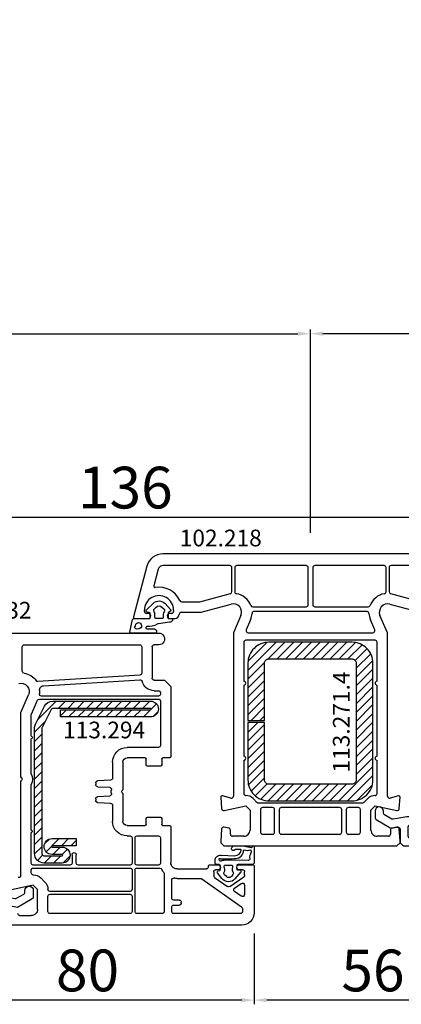
# Model space of a CAD drawing. Units: millimetres. Extents: x 66111 to 98003, y -48470 to -25766.
# Drawn here: x 76568 to 76660, y -34175 to -33939 of the extents above; entities that cross this region are included whole.
import ezdxf

# ---------------------------------------------------------------- set-up
doc = ezdxf.new("R2010")
doc.units = ezdxf.units.MM
for name, color, linetype in [('listwa', 5, 'Continuous'), ('ościeżnica', 30, 'Continuous'), ('P', 7, 'Continuous'), ('PL_CONT', 210, 'Continuous'), ('skrzydło', 1, 'Continuous'), ('VEKA_GASKET_AUSSEN', 6, 'Continuous'), ('VEKA_GASKET_INNEN', 6, 'Continuous'), ('VEKA_HATCH_REINFORCEMENT_STEEL', 6, 'Continuous'), ('VEKA_STEEL_AUSSEN', 1, 'Continuous')]:
    doc.layers.add(name, color=color, linetype=linetype)
doc.styles.get("Standard").update_dxf_attribs({"font": 'arial.ttf'})
doc.dimstyles.new('główny', dxfattribs={"dimtxt": 10, "dimasz": 3, "dimexe": 1, "dimexo": 5, "dimgap": 2, "dimtad": 1, "dimdec": 1, "dimrnd": 0.05, "dimdsep": 46, "dimtxsty": 'Standard', "dimcen": 1.5, "dimclrd": 5, "dimclre": 5, "dimclrt": 1, "dimadec": 1, "dimazin": 2, "dimtfac": 1, "dimtdec": 1, "dimtofl": 0, "dimtmove": 0, "dimatfit": 3, "dimfxl": 1, "dimtolj": 1, "dimtzin": 0, "dimarcsym": 0})

# ---------------------------------------------------------------- blocks, each defined once
blk = doc.blocks.new('JOIN_INSERT_32_114579674056334')
at = {"layer": 'VEKA_GASKET_AUSSEN', "lineweight": -3}
blk.add_lwpolyline([(-1.7, 5.85), (-1.7, 5.85), (-1.7, 2.45, 0.414213), (-1.4, 2.15), (-0.55, 2.15, 0.36397), (-0.26, 2.4), (-0.17, 2.9, -0.614619), (0.34, 3.06), (1.95, 1.38, -0.415767), (1.87, -1.45), (0.48, -2.77, -0.484461), (0.02, -2.7), (-0.21, -2.3, 0.267949), (-0.47, -2.15), (-1.4, -2.15, 0.414214), (-1.7, -2.45), (-1.7, -2.65, -0.414214), (-2.2, -3.15), (-3.66, -3.15, -0.339567), (-6.56, -0.93, -0.044468), (-6.71, -0.05, -0.931035), (-5.53, 0.13, -0.005299), (-5.38, -0.46, 0.450849), (-4.06, -1.16, 0.128141), (-3.85, -1.01, 0.176158), (-3.5, -0.05), (-3.5, 2.8, 0.260506), (-4.45, 4.5, -0.045453), (-4.89, 4.83, -0.049352), (-6.64, 6.75, -0.83624), (-6.05, 7.28, 0.098709), (-4.68, 6.66), (-1.94, 6.14, -0.360984)], format="xyb", close=True, dxfattribs=at)
at = {"layer": 'VEKA_GASKET_INNEN', "lineweight": -3}
blk.add_lwpolyline([(-1.7, -0.7), (-1.7, 0.7, -0.414214), (-1.4, 1), (-0.67, 1, 0.186497), (0.01, 1.26, -0.406868), (0.7, 1.24), (1.22, 0.69, -0.415767), (1.19, -0.73), (0.66, -1.23, -0.384913), (-0.01, -1.24, 0.18), (-0.67, -1), (-1.4, -1, -0.414214)], format="xyb", close=True, dxfattribs=at)
blk = doc.blocks.new('JOIN_INSERT_17_1145796741811942')
at = {"layer": 'listwa', "lineweight": -3}
for points in [[(-25.95, 9.61), (-25.38, 6.35, -0.176327), (-25.44, 6.01), (-26.45, 4.25, -0.267949), (-26.89, 4), (-27.35, 4, 1), (-27.35, 2), (-25.73, 2, 0.267949), (-25.3, 2.25), (-23.25, 5.8), (-23.53, 7.41, -0.466308), (-23.04, 8), (-19.75, 8), (-19, 8.75), (-19, 25.52, 0.282243), (-19.55, 26.42), (-24.56, 28.97, 0.559766), (-25, 28.7), (-25, 25.05), (-24.7, 24.88, 0.57735), (-23.8, 25.4), (-23.8, 25.63, -0.559766), (-23.07, 26.08), (-21.17, 25.11, -0.282243), (-20.9, 24.67), (-20.9, 19.85, -0.414214), (-21.4, 19.35), (-23.3, 19.35, -0.414214), (-23.8, 19.85), (-23.8, 20.3, 0.57735), (-24.7, 20.82), (-25, 20.65), (-25, 18.2), (-25.97, 10.19, 0.073856)], [(-24.02, 10.46, 0.44992), (-23.53, 9.9), (-21.4, 9.9, 0.414214), (-20.9, 10.4), (-20.9, 16.95, 0.414214), (-21.4, 17.45), (-22.73, 17.45, 0.379386), (-23.23, 17.01)]]:
    blk.add_lwpolyline(points, format="xyb", close=True, dxfattribs=at)
blk.add_blockref('JOIN_INSERT_32_114579674056334', (-23.3, 22.85))
blk = doc.blocks.new('JOIN_INSERT_16_114579674194827')
at = {"layer": 'VEKA_HATCH_REINFORCEMENT_STEEL', "linetype": 'Continuous'}
h = blk.add_hatch(dxfattribs=at)
h.set_pattern_fill('ANSI31', color=256, scale=12, style=0)
h.set_pattern_definition([(45, (0, 0), (-1.06066, 1.06066), [])])
edge = h.paths.add_edge_path()
edge.add_line((24.99, 0.01), (4.99, 0.01))
edge.add_arc((4.99, -4.99), 5, 90, 180)
edge.add_line((-0.01, -4.99), (-0.01, -18.74))
edge.add_line((-0.01, -18.74), (3.99, -18.74))
edge.add_line((3.99, -18.74), (3.99, -4.99))
edge.add_arc((4.99, -4.99), 1, 90, 180, ccw=False)
edge.add_line((4.99, -3.99), (24.97, -3.99))
edge.add_arc((24.97, -4.99), 1, 0, 90, ccw=False)
edge.add_line((25.97, -4.99), (25.97, -32.99))
edge.add_arc((24.97, -32.99), 1, 270, 360, ccw=False)
edge.add_line((24.97, -33.99), (4.99, -33.99))
edge.add_arc((4.99, -32.99), 1, 180, 270, ccw=False)
edge.add_line((3.99, -32.99), (3.99, -19.24))
edge.add_line((3.99, -19.24), (-0.01, -19.24))
edge.add_line((-0.01, -19.24), (-0.01, -32.99))
edge.add_arc((4.99, -32.99), 5, 180, 270)
edge.add_line((4.99, -37.99), (24.99, -37.99))
edge.add_arc((24.99, -32.99), 5, 270, 360)
edge.add_line((29.99, -32.99), (29.99, -4.99))
edge.add_arc((24.99, -4.99), 5, 0, 90)
at = {"layer": 'VEKA_STEEL_AUSSEN', "linetype": 'Continuous', "lineweight": -3}
blk.add_lwpolyline([(24.99, 0.01), (4.99, 0.01, 0.414214), (-0.01, -4.99), (-0.01, -18.74), (3.99, -18.74), (3.99, -4.99, -0.414214), (4.99, -3.99), (24.97, -3.99, -0.414214), (25.97, -4.99), (25.97, -32.99, -0.414214), (24.97, -33.99), (4.99, -33.99, -0.414214), (3.99, -32.99), (3.99, -19.24), (-0.01, -19.24), (-0.01, -32.99, 0.414214), (4.99, -37.99), (24.99, -37.99, 0.414214), (29.99, -32.99), (29.99, -4.99, 0.414214)], format="xyb", close=True, dxfattribs=at)
blk = doc.blocks.new('JOIN_INSERT_33_1145796740518467')
at = {"layer": 'VEKA_GASKET_AUSSEN', "linetype": 'Continuous', "lineweight": -3}
blk.add_lwpolyline([(3.89, 2.81, -0.443374), (4.19, 3.14), (4.2, 3.14, -0.414214), (4.5, 2.84), (4.5, 1.08, 0.538154), (5.5, 0.7), (5.5, 7.01, 0.123079), (5.26, 7.02), (2.23, 6.32, 0.349216), (2, 6.03), (2, 2.32, -0.414214), (1.8, 2.12), (0.85, 2.12, -0.36397), (0.56, 2.36), (0.47, 2.87, 0.614619), (-0.04, 3.02), (-1.65, 1.35, 0.415767), (-1.57, -1.49), (-0.18, -2.8, 0.484461), (0.28, -2.73), (0.51, -2.33, -0.267949), (0.77, -2.18), (1.8, -2.18, -0.414214), (2, -2.38), (2, -2.98, 0.598624), (2.47, -3.23, 0.214293), (2.9, -2.54), (3.27, 0.1, -0.093804), (3.39, 0.46, 0.154259)], format="xyb", close=True, dxfattribs=at)
at = {"layer": 'VEKA_GASKET_INNEN', "linetype": 'Continuous', "lineweight": -3}
for points in [[(4.47, 4.83), (4.53, 5.33, 0.520567), (4.05, 5.76), (3.64, 5.67, 2.050304)], [(2, 0.67, 0.414214), (1.7, 0.97), (0.97, 0.97, -0.162813), (0.37, 1.17, 0.38357), (-0.3, 1.11), (-0.73, 0.65, 0.394397), (-0.73, -0.72), (-0.3, -1.18, 0.38357), (0.37, -1.24, -0.162813), (0.97, -1.03), (1.7, -1.03, 0.414214), (2, -0.73)]]:
    blk.add_lwpolyline(points, format="xyb", close=True, dxfattribs=at)
blk = doc.blocks.new('JOIN_INSERT_25_1145796741524464')
at = {"layer": 'VEKA_HATCH_REINFORCEMENT_STEEL'}
h = blk.add_hatch(dxfattribs=at)
h.set_pattern_fill('ANSI31', color=256, scale=0.5, style=0)
h.paths.add_polyline_path([(36.55, 0), (6.53, 0, 0.116434), (5.52, -0.24), (1.24, -2.38, 0.284079), (0, -4.39), (0, -27.8, 1), (3.8, -27.8), (3.8, -6.2), (2.05, -6.2), (2.05, -27.8, -1), (1.75, -27.8), (1.75, -4.39, -0.284079), (2.03, -3.94), (6.31, -1.8, -0.116434), (6.53, -1.75), (36.55, -1.75, -0.414214), (37.05, -2.25), (37.05, -6.6, -1), (36.75, -6.6), (36.75, -4.19, 1), (32.95, -4.19), (32.95, -10), (34.7, -10), (34.7, -4.19, -1), (35, -4.19), (35, -6.6, 1), (38.8, -6.6), (38.8, -2.25, 0.414214)])
at = {"layer": 'VEKA_STEEL_AUSSEN', "lineweight": -3}
blk.add_lwpolyline([(0, -27.8, 1), (3.8, -27.8), (3.8, -6.2), (2.05, -6.2), (2.05, -27.8, -1), (1.75, -27.8), (1.75, -4.39, -0.284079), (2.03, -3.94), (6.31, -1.8, -0.116434), (6.53, -1.75), (36.55, -1.75, -0.414214), (37.05, -2.25), (37.05, -6.6, -1), (36.75, -6.6), (36.75, -4.19, 1), (32.95, -4.19), (32.95, -10), (34.7, -10), (34.7, -4.19, -1), (35, -4.19), (35, -6.6, 1), (38.8, -6.6), (38.8, -2.25, 0.414214), (36.55, 0), (6.53, 0, 0.116434), (5.52, -0.24), (1.24, -2.38, 0.284079), (0, -4.39)], format="xyb", close=True, dxfattribs=at)
blk = doc.blocks.new('JOIN_INSERT_22_1145796741523281')
at = {"layer": 'listwa', "lineweight": -3}
for points in [[(-25.95, 9.61), (-25.38, 6.35, -0.176327), (-25.44, 6.01), (-26.45, 4.25, -0.267949), (-26.89, 4), (-27.35, 4, 1), (-27.35, 2), (-25.73, 2, 0.267949), (-25.3, 2.25), (-23.25, 5.8), (-23.53, 7.41, -0.466308), (-23.04, 8), (-19.75, 8), (-19, 8.75), (-19, 25.52, 0.282243), (-19.55, 26.42), (-24.56, 28.97, 0.559766), (-25, 28.7), (-25, 25.05), (-24.7, 24.88, 0.57735), (-23.8, 25.4), (-23.8, 25.63, -0.559766), (-23.07, 26.08), (-21.17, 25.11, -0.282243), (-20.9, 24.67), (-20.9, 19.85, -0.414214), (-21.4, 19.35), (-23.3, 19.35, -0.414214), (-23.8, 19.85), (-23.8, 20.3, 0.57735), (-24.7, 20.82), (-25, 20.65), (-25, 18.2), (-25.97, 10.19, 0.073856)], [(-24.02, 10.46, 0.44992), (-23.53, 9.9), (-21.4, 9.9, 0.414214), (-20.9, 10.4), (-20.9, 16.95, 0.414214), (-21.4, 17.45), (-22.73, 17.45, 0.379386), (-23.23, 17.01)]]:
    blk.add_lwpolyline(points, format="xyb", close=True, dxfattribs=at)
blk.add_blockref('JOIN_INSERT_32_114579674056334', (-23.3, 22.85))
blk = doc.blocks.new('JOIN_INSERT_21_1145796741616827')
at = {"layer": 'VEKA_GASKET_AUSSEN', "linetype": 'Continuous', "lineweight": -3}
blk.add_lwpolyline([(6.39, 6.16), (2.64, 6.16, 0.407005), (2.14, 5.67), (2.14, 2.3, -0.196092), (2.06, 2.09, -0.279112), (0.95, 2, -0.293021), (0.84, 2.18), (0.85, 2.68, 0.649451), (0.36, 2.92), (-1.29, 1.53, 0.478265), (-1.22, -1.58), (0.16, -2.65, 0.555043), (0.63, -2.47), (0.69, -2.18, -0.236612), (0.8, -2.04, -0.287294), (2.07, -2.19, -0.233327), (2.14, -2.35), (2.13, -2.9, 0.414214), (2.42, -3.2), (3.22, -3.22, 0.21943), (3.99, -2.89, 0.201975), (4.37, -1.79), (4.26, 1.51, -0.399283), (5.59, 3.01, -0.456784), (5.75, 2.86), (5.72, 1.62, -0.214538), (5.65, 1.48, 0.961226), (6.2, 0.77, 0.235303), (6.62, 1.55), (6.64, 3.07, 0.085719), (6.46, 4.21), (6.23, 5.52, -0.414214), (6.31, 5.64), (6.44, 5.66, 0.915822), (6.39, 6.16)], format="xyb", close=True, dxfattribs=at)
at = {"layer": 'VEKA_GASKET_INNEN', "linetype": 'Continuous', "lineweight": -3}
for points in [[(3.13, 4.78), (3.19, -0.42, -0.086907), (2.97, -1.76, 0.678775), (3.53, -2.24, 0.416576), (3.59, -2.03, -0.108702), (3.52, -1.79, -0.016582), (3.58, 1.72, -0.390426), (5.52, 3.61, 0.388373), (5.67, 3.76), (5.55, 4.14, -0.121097), (5.6, 4.86, 0.624233), (5.11, 5.46, -0.096146), (4.02, 5.05), (3.44, 5.07, 0.413869), (3.13, 4.78)], [(-0.74, -0.52), (-0.32, -0.98, 0.381237), (0.34, -1.06, -0.153532), (0.94, -0.87), (1.67, -1.04, 0.414214), (1.98, -0.75), (2.02, 0.65, 0.414214), (1.72, 0.96), (0.99, 0.83, -0.243258), (0.39, 1.04, 0.383307), (-0.28, 1), (-0.71, 0.7, 0.209151), (-1, 0.1, 0.210144)]]:
    blk.add_lwpolyline(points, format="xyb", close=True, dxfattribs=at)
blk = doc.blocks.new('*D848')
at = {"layer": 'Defpoints', "color": 0, "transparency": 16777216}
for p in [(77638.12, -33917.78), (75638.12, -34068.44), (77638.12, -34068.44)]:
    blk.add_point(p, dxfattribs=at)
at = {"layer": 'P', "color": 5, "lineweight": -2, "transparency": 16777216}
for p, q in [((75638.12, -34063.44), (75638.12, -33916.78)), ((77638.12, -34063.44), (77638.12, -33916.78))]:
    blk.add_line(p, q, dxfattribs=at)
at = {"layer": 'P', "color": 5, "linetype": 'Continuous', "lineweight": -2, "transparency": 16777216}
blk.add_line((75641.12, -33917.78), (77635.12, -33917.78), dxfattribs=at)
at = {"layer": 'P', "color": 5, "transparency": 16777216}
for points in [[(75641.12, -33917.28), (75641.12, -33918.28), (75638.12, -33917.78)], [(77635.12, -33917.28), (77635.12, -33918.28), (77638.12, -33917.78)]]:
    blk.add_solid(points, dxfattribs=at)
at = {"layer": 'P', "color": 1, "transparency": 16777216, "insert": (76638.12, -33877.49), "char_height": 75, "attachment_point": 5}
blk.add_mtext('\\A1;W = 2000', dxfattribs=at)
blk = doc.blocks.new('*D849')
at = {"layer": 'Defpoints', "color": 0, "transparency": 16777216}
for p in [(75623.12, -33825.41), (75623.12, -34030.91), (77653.12, -34030.91)]:
    blk.add_point(p, dxfattribs=at)
at = {"layer": 'ościeżnica', "color": 5, "lineweight": -2, "transparency": 16777216}
for p, q in [((75623.12, -34025.91), (75623.12, -33824.41)), ((77653.12, -34025.91), (77653.12, -33824.41))]:
    blk.add_line(p, q, dxfattribs=at)
at = {"layer": 'ościeżnica', "color": 5, "linetype": 'Continuous', "lineweight": -2, "transparency": 16777216}
blk.add_line((77650.12, -33825.41), (75626.12, -33825.41), dxfattribs=at)
at = {"layer": 'ościeżnica', "color": 5, "transparency": 16777216}
for points in [[(75626.12, -33824.91), (75626.12, -33825.91), (75623.12, -33825.41)], [(77650.12, -33824.91), (77650.12, -33825.91), (77653.12, -33825.41)]]:
    blk.add_solid(points, dxfattribs=at)
at = {"layer": 'ościeżnica', "color": 1, "transparency": 16777216, "insert": (76638.12, -33785.91), "char_height": 75, "attachment_point": 5}
blk.add_mtext('\\A1;Wm', dxfattribs=at)
blk = doc.blocks.new('*D852')
at = {"layer": 'Defpoints', "color": 0, "transparency": 16777216}
for p in [(76638.12, -34014.23), (76638.12, -34066.99), (75638.12, -34068.44)]:
    blk.add_point(p, dxfattribs=at)
at = {"layer": 'P', "color": 5, "lineweight": -2, "transparency": 16777216}
for p, q in [((75638.12, -34063.44), (75638.12, -34013.23)), ((76638.12, -34061.99), (76638.12, -34013.23))]:
    blk.add_line(p, q, dxfattribs=at)
at = {"layer": 'P', "color": 5, "linetype": 'Continuous', "lineweight": -2, "transparency": 16777216}
blk.add_line((75641.12, -34014.23), (76635.12, -34014.23), dxfattribs=at)
at = {"layer": 'P', "color": 5, "transparency": 16777216}
for points in [[(75641.12, -34013.73), (75641.12, -34014.73), (75638.12, -34014.23)], [(76635.12, -34013.73), (76635.12, -34014.73), (76638.12, -34014.23)]]:
    blk.add_solid(points, dxfattribs=at)
at = {"layer": 'P', "color": 1, "transparency": 16777216, "insert": (76138.12, -33973.93), "char_height": 75, "attachment_point": 5}
blk.add_mtext('\\A1;W1 = 1000', dxfattribs=at)
blk = doc.blocks.new('*D853')
at = {"layer": 'Defpoints', "color": 0, "transparency": 16777216}
for p in [(76638.12, -34014.23), (76638.12, -34066.99), (77638.12, -34068.44)]:
    blk.add_point(p, dxfattribs=at)
at = {"layer": 'P', "color": 5, "lineweight": -2, "transparency": 16777216}
for p, q in [((76638.12, -34061.99), (76638.12, -34013.23)), ((77638.12, -34063.44), (77638.12, -34013.23))]:
    blk.add_line(p, q, dxfattribs=at)
at = {"layer": 'P', "color": 5, "linetype": 'Continuous', "lineweight": -2, "transparency": 16777216}
blk.add_line((77635.12, -34014.23), (76641.12, -34014.23), dxfattribs=at)
at = {"layer": 'P', "color": 5, "transparency": 16777216}
for points in [[(76641.12, -34013.73), (76641.12, -34014.73), (76638.12, -34014.23)], [(77635.12, -34013.73), (77635.12, -34014.73), (77638.12, -34014.23)]]:
    blk.add_solid(points, dxfattribs=at)
at = {"layer": 'P', "color": 1, "transparency": 16777216, "insert": (77138.12, -33973.93), "char_height": 75, "attachment_point": 5}
blk.add_mtext('\\A1;W2 = 1000', dxfattribs=at)
blk = doc.blocks.new('*D1000')
at = {"layer": 'Defpoints', "color": 0, "transparency": 16777216}
for p in [(76680.61, -34058.23), (76680.61, -34082.11), (76544.63, -34101.11)]:
    blk.add_point(p, dxfattribs=at)
at = {"layer": 'P', "color": 5, "lineweight": -2, "transparency": 16777216}
for p, q in [((76544.63, -34096.11), (76544.63, -34057.23)), ((76680.61, -34077.11), (76680.61, -34057.23))]:
    blk.add_line(p, q, dxfattribs=at)
at = {"layer": 'P', "color": 5, "linetype": 'Continuous', "lineweight": -2, "transparency": 16777216}
blk.add_line((76547.63, -34058.23), (76677.61, -34058.23), dxfattribs=at)
at = {"layer": 'P', "color": 5, "transparency": 16777216}
for points in [[(76547.63, -34057.73), (76547.63, -34058.73), (76544.63, -34058.23)], [(76677.61, -34057.73), (76677.61, -34058.73), (76680.61, -34058.23)]]:
    blk.add_solid(points, dxfattribs=at)
at = {"layer": 'P', "color": 1, "transparency": 16777216, "insert": (76593.7, -34051.12), "char_height": 10, "attachment_point": 5}
blk.add_mtext('\\A1;136', dxfattribs=at)
blk = doc.blocks.new('*D1001')
at = {"layer": 'Defpoints', "color": 0, "transparency": 16777216}
for p in [(76680.61, -34113.87), (76624.62, -34152.99), (76624.62, -34173.95)]:
    blk.add_point(p, dxfattribs=at)
at = {"layer": 'P', "color": 5, "lineweight": -2, "transparency": 16777216}
for p, q in [((76680.61, -34118.87), (76680.61, -34174.95)), ((76624.62, -34157.99), (76624.62, -34174.95))]:
    blk.add_line(p, q, dxfattribs=at)
at = {"layer": 'P', "color": 5, "linetype": 'Continuous', "lineweight": -2, "transparency": 16777216}
blk.add_line((76677.61, -34173.95), (76627.62, -34173.95), dxfattribs=at)
at = {"layer": 'P', "color": 5, "transparency": 16777216}
for points in [[(76627.62, -34173.45), (76627.62, -34174.45), (76624.62, -34173.95)], [(76677.61, -34173.45), (76677.61, -34174.45), (76680.61, -34173.95)]]:
    blk.add_solid(points, dxfattribs=at)
at = {"layer": 'P', "color": 1, "transparency": 16777216, "insert": (76653.11, -34166.84), "char_height": 10, "attachment_point": 5}
blk.add_mtext('\\A1;56', dxfattribs=at)
blk = doc.blocks.new('*D1002')
at = {"layer": 'Defpoints', "color": 0, "transparency": 16777216}
for p in [(76544.65, -34150.43), (76624.62, -34152.99), (76544.65, -34173.95)]:
    blk.add_point(p, dxfattribs=at)
at = {"layer": 'P', "color": 5, "lineweight": -2, "transparency": 16777216}
for p, q in [((76544.65, -34155.43), (76544.65, -34174.95)), ((76624.62, -34157.99), (76624.62, -34174.95))]:
    blk.add_line(p, q, dxfattribs=at)
at = {"layer": 'P', "color": 5, "linetype": 'Continuous', "lineweight": -2, "transparency": 16777216}
blk.add_line((76621.62, -34173.95), (76547.65, -34173.95), dxfattribs=at)
at = {"layer": 'P', "color": 5, "transparency": 16777216}
for points in [[(76547.65, -34173.45), (76547.65, -34174.45), (76544.65, -34173.95)], [(76621.62, -34173.45), (76621.62, -34174.45), (76624.62, -34173.95)]]:
    blk.add_solid(points, dxfattribs=at)
at = {"layer": 'P', "color": 1, "transparency": 16777216, "insert": (76584.63, -34166.84), "char_height": 10, "attachment_point": 5}
blk.add_mtext('\\A1;80', dxfattribs=at)

msp = doc.modelspace()

# ---------------------------------------------------------------- linework, layer by layer
at = {"layer": 'ościeżnica', "lineweight": -3}
for p, q in [((76673.48, -34066.99), (76602.75, -34066.99)), ((76598.88, -34069.96), (76595.63, -34082.11)), ((76601.59, -34070.68), (76600.51, -34074.7)), ((76618.77, -34069.79), (76602.75, -34069.79)), ((76619.27, -34076.04), (76619.27, -34070.29)), ((76619.97, -34070.29), (76619.97, -34076.06)), ((76637.07, -34069.79), (76620.47, -34069.79)), ((76637.57, -34079.19), (76637.57, -34070.29)), ((76638.67, -34070.29), (76638.67, -34079.19)), ((76655.77, -34069.79), (76639.17, -34069.79)), ((76656.27, -34076.06), (76656.27, -34070.29)), ((76656.97, -34070.29), (76656.97, -34076.04)), ((76673.48, -34069.79), (76657.47, -34069.79)), ((76611.56, -34078.49), (76618.9, -34076.53)), ((76657.34, -34076.53), (76664.67, -34078.49)), ((76607.22, -34078.49), (76611.56, -34078.49)), ((76611.89, -34080.99), (76619.1, -34079.06)), ((76624.28, -34079.69), (76637.07, -34079.69)), ((76639.17, -34079.69), (76651.95, -34079.69)), ((76657.13, -34079.06), (76664.34, -34080.99)), ((76595.92, -34082.49), (76599.56, -34082.49)), ((76598.27, -34080.79), (76598.27, -34080.49)), ((76599.22, -34081.29), (76598.77, -34081.29)), ((76599.56, -34082.49), (76599.74, -34082.19)), ((76603.8, -34082.19), (76603.97, -34082.49)), ((76603.97, -34082.49), (76605.62, -34082.49)), ((76604.77, -34081.29), (76604.32, -34081.29)), ((76605.27, -34080.49), (76605.27, -34080.79)), ((76607.12, -34080.99), (76611.89, -34080.99)), ((76621.45, -34081.79), (76619.66, -34085.9)), ((76651.62, -34080.79), (76624.61, -34080.79)), ((76656.57, -34085.9), (76654.78, -34081.79)), ((76623.74, -34082.79), (76622.69, -34085.19)), ((76653.54, -34085.19), (76652.49, -34082.79)), ((76619.62, -34086.1), (76619.62, -34125.05)), ((76623.15, -34085.89), (76653.08, -34085.89)), ((76656.62, -34125.05), (76656.62, -34086.1)), ((76622.12, -34088.19), (76622.12, -34097.49)), ((76653.62, -34087.69), (76622.62, -34087.69)), ((76654.12, -34097.49), (76654.12, -34088.19)), ((76622.12, -34098.49), (76622.12, -34115.49)), ((76654.12, -34115.49), (76654.12, -34098.49)), ((76622.12, -34116.49), (76622.12, -34124.42)), ((76654.12, -34124.42), (76654.12, -34116.49)), ((76618.99, -34125.54), (76616.99, -34125)), ((76659.24, -34125), (76657.25, -34125.54)), ((76616.62, -34125.31), (76616.8, -34128.03)), ((76617.4, -34128.48), (76622.62, -34127.42)), ((76622.62, -34127.42), (76623.62, -34128.42)), ((76624.38, -34125.65), (76625.28, -34126.55)), ((76625.63, -34126.69), (76650.6, -34126.69)), ((76650.96, -34126.55), (76651.85, -34125.65)), ((76652.62, -34128.42), (76653.62, -34127.42)), ((76653.62, -34127.42), (76658.82, -34128.48)), ((76659.43, -34128.03), (76659.62, -34125.31)), ((76623.62, -34128.42), (76623.62, -34133.19)), ((76626.12, -34128.29), (76626.12, -34133.69)), ((76629.02, -34127.79), (76626.62, -34127.79)), ((76629.52, -34133.69), (76629.52, -34128.29)), ((76630.62, -34128.29), (76630.62, -34133.69)), ((76645.12, -34127.79), (76631.12, -34127.79)), ((76645.62, -34133.69), (76645.62, -34128.29)), ((76646.72, -34128.29), (76646.72, -34133.69)), ((76649.62, -34127.79), (76647.22, -34127.79)), ((76650.12, -34133.69), (76650.12, -34128.29)), ((76652.62, -34133.19), (76652.62, -34128.42)), ((76616.8, -34132.96), (76616.62, -34135.74)), ((76618.5, -34132.7), (76617.39, -34132.5)), ((76618.92, -34134.19), (76618.92, -34133.19)), ((76626.62, -34134.19), (76629.02, -34134.19)), ((76631.12, -34134.19), (76645.12, -34134.19)), ((76647.22, -34134.19), (76649.62, -34134.19)), ((76657.32, -34133.19), (76657.32, -34134.19)), ((76658.85, -34132.5), (76657.73, -34132.7)), ((76659.62, -34135.74), (76659.43, -34132.96)), ((76616.62, -34135.74), (76616.62, -34136.24)), ((76616.62, -34136.24), (76617.37, -34136.99)), ((76622.12, -34134.69), (76619.42, -34134.69)), ((76656.82, -34134.69), (76654.12, -34134.69)), ((76658.87, -34136.99), (76659.62, -34136.24)), ((76659.62, -34136.24), (76659.62, -34135.74)), ((76617.37, -34136.99), (76658.87, -34136.99))]:
    msp.add_line(p, q, dxfattribs=at)
for centre, major_axis, start_param, end_param in [((76602.75, -34070.99), (-2.83, 2.83), -0.785398, 0.523599), ((76602.75, -34070.99), (-0.849, 0.849), -0.785398, 0.523599), ((76618.77, -34070.29), (0.354, 0.354), 5.497787, 7.068583), ((76620.47, -34070.29), (0.354, 0.354), 0.785398, 2.356194), ((76637.07, -34070.29), (0.354, 0.354), 5.497787, 7.068583), ((76639.17, -34070.29), (-0.354, 0.354), -0.785398, 0.785398), ((76655.77, -34070.29), (-0.354, 0.354), 3.926991, 5.497787), ((76657.47, -34070.29), (0.354, 0.354), 0.785398, 2.356194), ((76600.8, -34074.77), (0.212, 0.212), 2.094395, 4.093831), ((76601.77, -34080.49), (-3.89, 3.89), 4.356766, 5.664627), ((76601.77, -34080.49), (2.47, 2.47), 5.497787, 8.63938), ((76618.77, -34076.04), (0.354, 0.354), 4.18879, 5.497787), ((76620.47, -34076.06), (-0.354, 0.354), 0.785398, 2.185365), ((76619.62, -34080.99), (3.18, 3.18), 5.866055, 6.897754), ((76656.62, -34080.99), (-3.18, 3.18), -0.614568, 0.41713), ((76655.77, -34076.06), (0.354, 0.354), 4.09782, 5.497787), ((76657.47, -34076.04), (-0.354, 0.354), 0.785398, 2.094395), ((76607.22, -34077.99), (-0.354, 0.354), 1.215174, 2.356194), ((76619.62, -34080.99), (-1.41, 1.41), 3.515474, 5.759587), ((76624.28, -34079.19), (-0.354, 0.354), 1.153666, 2.356194), ((76637.07, -34079.19), (-0.354, 0.354), 2.356194, 3.926991), ((76639.17, -34079.19), (0.354, 0.354), 2.356194, 3.926991), ((76651.95, -34079.19), (-0.354, 0.354), 2.356194, 3.558723), ((76656.62, -34080.99), (1.41, 1.41), 0.523599, 2.767711), ((76595.92, -34082.19), (0.212, 0.212), 2.094395, 3.926991), ((76598.77, -34080.79), (-0.354, 0.354), 0.785398, 2.356194), ((76599.22, -34081.89), (0.424, 0.424), 4.974188, 7.068583), ((76604.32, -34081.89), (-0.424, 0.424), -0.785398, 1.308997), ((76604.77, -34080.79), (0.354, 0.354), 3.926991, 5.497787), ((76605.62, -34081.49), (0.707, 0.707), 3.926991, 5.497787), ((76607.12, -34081.49), (-0.354, 0.354), -0.785398, 0.785398), ((76619.62, -34080.99), (-3.18, 3.18), 3.515474, 3.866955), ((76624.61, -34081.29), (-0.354, 0.354), -0.785398, 0.725362), ((76651.62, -34081.29), (0.354, 0.354), 5.557823, 7.068583), ((76656.62, -34080.99), (3.18, 3.18), 2.416231, 2.767711), ((76620.12, -34086.1), (0.354, 0.354), 1.944678, 2.356194), ((76623.15, -34085.39), (-0.354, 0.354), 0.373881, 2.356194), ((76653.08, -34085.39), (0.354, 0.354), 3.926991, 5.909304), ((76656.12, -34086.1), (-0.354, 0.354), 3.926991, 4.338508), ((76622.62, -34088.19), (0.354, 0.354), 0.785398, 2.356194), ((76653.62, -34088.19), (-0.354, 0.354), 3.926991, 5.497787), ((76622.12, -34097.99), (-0.354, 0.354), 2.356194, 5.497787), ((76654.12, -34097.99), (-0.354, 0.354), -0.785398, 2.356194), ((76622.12, -34115.99), (-0.354, 0.354), 2.356194, 5.497787), ((76654.12, -34115.99), (-0.354, 0.354), -0.785398, 2.356194), ((76616.92, -34125.29), (-0.212, 0.212), -1.047198, 0.853182), ((76619.12, -34125.05), (-0.354, 0.354), 2.094395, 3.926991), ((76622.62, -34124.42), (-0.354, 0.354), 0.785398, 2.356194), ((76622.62, -34127.42), (1.77, 1.77), 0, 0.785398), ((76653.62, -34127.42), (1.77, 1.77), 0.785398, 1.570796), ((76653.62, -34124.42), (-0.354, 0.354), 2.356194, 3.926991), ((76657.12, -34125.05), (0.354, 0.354), 2.356194, 4.18879), ((76659.32, -34125.29), (0.212, 0.212), 5.430004, 7.330383), ((76625.63, -34126.19), (0.354, 0.354), 3.141593, 3.926991), ((76650.6, -34126.19), (-0.354, 0.354), 2.356194, 3.141593), ((76617.3, -34127.99), (0.354, 0.354), 2.423978, 4.127704), ((76626.62, -34128.29), (-0.354, 0.354), -0.785398, 0.785398), ((76629.02, -34128.29), (-0.354, 0.354), 3.926991, 5.497787), ((76631.12, -34128.29), (-0.354, 0.354), -0.785398, 0.785398), ((76645.12, -34128.29), (0.354, 0.354), 5.497787, 7.068583), ((76647.22, -34128.29), (0.354, 0.354), 0.785398, 2.356194), ((76649.62, -34128.29), (0.354, 0.354), 5.497787, 7.068583), ((76658.93, -34127.99), (-0.354, 0.354), 2.133527, 3.859207), ((76617.3, -34132.99), (0.354, 0.354), 0.610865, 2.289872), ((76618.42, -34133.19), (-0.354, 0.354), 3.926991, 5.323254), ((76619.42, -34134.19), (0.354, 0.354), 2.356194, 3.926991), ((76622.12, -34133.19), (-1.06, 1.06), 2.356194, 3.926991), ((76626.62, -34133.69), (0.354, 0.354), 2.356194, 3.926991), ((76629.02, -34133.69), (0.354, 0.354), 3.926991, 5.497787), ((76631.12, -34133.69), (0.354, 0.354), 2.356194, 3.926991), ((76645.12, -34133.69), (-0.354, 0.354), 2.356194, 3.926991), ((76647.22, -34133.69), (-0.354, 0.354), 0.785398, 2.356194), ((76649.62, -34133.69), (-0.354, 0.354), 2.356194, 3.926991), ((76654.12, -34133.19), (1.06, 1.06), 2.356194, 3.926991), ((76656.82, -34134.19), (-0.354, 0.354), 2.356194, 3.926991), ((76657.82, -34133.19), (0.354, 0.354), 0.959931, 2.356194), ((76658.93, -34132.99), (-0.354, 0.354), 3.993313, 5.67232)]:
    msp.add_ellipse(centre, major_axis=major_axis, ratio=1, start_param=start_param, end_param=end_param, dxfattribs=at)
at = {"layer": 'skrzydło', "lineweight": -3}
for p, q in [((76551.75, -34085.99), (76601.72, -34085.99)), ((76568.97, -34095.06), (76568.97, -34089.29)), ((76569.47, -34088.79), (76597.12, -34088.79)), ((76597.62, -34089.29), (76597.62, -34095.57)), ((76600.12, -34089.29), (76600.12, -34096.79)), ((76601.72, -34088.79), (76600.62, -34088.79)), ((76597.15, -34096.07), (76572.73, -34097.61)), ((76574.04, -34098.63), (76597.2, -34097.17)), ((76600.62, -34097.29), (76603.12, -34097.29)), ((76603.12, -34097.29), (76604.62, -34098.79)), ((76604.62, -34098.79), (76604.62, -34115.59)), ((76568.62, -34104.99), (76570.45, -34100.79)), ((76601.62, -34101.09), (76573.58, -34101.09)), ((76600.62, -34099.79), (76601.62, -34099.79)), ((76602.12, -34100.29), (76602.12, -34100.59)), ((76571.16, -34105.42), (76572.61, -34102.09)), ((76573.07, -34101.79), (76601.62, -34101.79)), ((76602.12, -34102.29), (76602.12, -34112.89)), ((76568.62, -34120.28), (76568.62, -34104.99)), ((76571.12, -34110.69), (76571.12, -34105.62)), ((76571.12, -34119.68), (76571.12, -34111.29)), ((76601.62, -34113.39), (76594.12, -34113.39)), ((76590.62, -34116.89), (76590.62, -34120.71)), ((76593.12, -34116.89), (76593.12, -34123.53)), ((76598.42, -34115.89), (76594.12, -34115.89)), ((76598.72, -34117.59), (76598.72, -34116.19)), ((76602.12, -34117.89), (76599.02, -34117.89)), ((76602.42, -34116.19), (76602.42, -34117.59)), ((76604.32, -34115.89), (76602.72, -34115.89)), ((76568.62, -34144.05), (76568.62, -34121.71)), ((76571.12, -34133.19), (76571.12, -34122.3)), ((76586.62, -34121.87), (76586.62, -34122.3)), ((76590.14, -34121.21), (76587.09, -34121.37)), ((76587.09, -34122.8), (76589.88, -34122.94)), ((76589.88, -34125.04), (76587.09, -34125.19)), ((76593.12, -34124.45), (76593.12, -34131.09)), ((76586.62, -34125.69), (76586.62, -34126.12)), ((76587.09, -34126.62), (76590.14, -34126.78)), ((76590.62, -34127.28), (76590.62, -34131.09)), ((76594.12, -34132.09), (76598.42, -34132.09)), ((76598.72, -34131.79), (76598.72, -34130.39)), ((76599.02, -34130.09), (76602.12, -34130.09)), ((76602.42, -34130.39), (76602.42, -34131.79)), ((76602.72, -34132.09), (76604.32, -34132.09)), ((76571.12, -34141.09), (76571.12, -34133.79)), ((76604.62, -34132.39), (76604.62, -34140.99)), ((76594.12, -34134.59), (76594.82, -34134.59)), ((76595.32, -34135.09), (76595.32, -34141.09)), ((76596.02, -34141.09), (76596.02, -34135.09)), ((76596.52, -34134.59), (76601.62, -34134.59)), ((76602.12, -34135.09), (76602.12, -34141.09)), ((76580.92, -34139.09), (76580.92, -34141.09)), ((76581.92, -34141.09), (76581.92, -34139.09)), ((76614.12, -34141.49), (76616.26, -34141.49)), ((76616.26, -34141.49), (76616.44, -34141.79)), ((76620.5, -34141.79), (76620.67, -34141.49)), ((76620.67, -34141.49), (76624.32, -34141.49)), ((76571.12, -34143.42), (76571.12, -34142.79)), ((76580.42, -34141.59), (76571.62, -34141.59)), ((76571.62, -34142.29), (76594.82, -34142.29)), ((76594.82, -34141.59), (76582.42, -34141.59)), ((76595.32, -34142.79), (76595.32, -34147.39)), ((76596.02, -34152.69), (76596.02, -34142.79)), ((76601.62, -34141.59), (76596.52, -34141.59)), ((76596.52, -34142.29), (76601.99, -34142.29)), ((76603.02, -34143.69), (76603.02, -34152.69)), ((76606.12, -34142.49), (76613.12, -34142.49)), ((76614.92, -34143.19), (76614.92, -34144.16)), ((76615.92, -34142.69), (76615.42, -34142.69)), ((76621.82, -34142.69), (76621.02, -34142.69)), ((76622.32, -34143.95), (76622.32, -34143.19)), ((76624.62, -34141.79), (76624.62, -34152.99)), ((76574.38, -34145.65), (76573.38, -34144.65)), ((76604.82, -34149.49), (76604.82, -34145.22)), ((76606.12, -34144.79), (76611.8, -34144.79)), ((76612.08, -34144.88), (76621.6, -34151.55)), ((76615.13, -34144.57), (76618.18, -34146.71)), ((76618.75, -34146.71), (76622.1, -34144.36)), ((76619.92, -34147.11), (76621.53, -34145.99)), ((76571.62, -34146.42), (76566.4, -34147.48)), ((76572.62, -34147.42), (76571.62, -34146.42)), ((76572.62, -34152.19), (76572.62, -34147.42)), ((76594.82, -34147.89), (76575.62, -34147.89)), ((76575.62, -34148.59), (76594.82, -34148.59)), ((76621.53, -34149.06), (76619.92, -34147.93)), ((76622.32, -34146.4), (76622.32, -34148.65)), ((76575.12, -34152.69), (76575.12, -34149.09)), ((76595.32, -34149.09), (76595.32, -34152.69)), ((76606.62, -34149.99), (76605.32, -34149.99)), ((76607.12, -34150.69), (76607.12, -34150.49)), ((76594.82, -34153.19), (76575.62, -34153.19)), ((76602.52, -34153.19), (76596.52, -34153.19)), ((76604.82, -34152.69), (76604.82, -34151.69)), ((76605.32, -34151.19), (76606.62, -34151.19)), ((76621.32, -34153.19), (76605.32, -34153.19)), ((76621.82, -34151.96), (76621.82, -34152.69)), ((76568.42, -34153.69), (76571.12, -34153.69)), ((76621.62, -34155.99), (76566.37, -34155.99))]:
    msp.add_line(p, q, dxfattribs=at)
at = {"layer": 'skrzydło', "lineweight": -3, "extrusion": (0, 0, -1)}
for centre, major_axis, start_param, end_param in [((76601.72, -34087.39), (-0.99, 0.99), 0.785398, 3.926991), ((76569.47, -34089.29), (0.354, 0.354), 3.926991, 5.497787), ((76597.12, -34089.29), (0.354, 0.354), -0.785398, 0.785398), ((76600.62, -34089.29), (-0.354, 0.354), 5.497787, 7.068583), ((76569.47, -34095.06), (-0.354, 0.354), 4.09782, 5.497787), ((76568.62, -34099.99), (3.18, 3.18), -0.614568, 0.171177), ((76597.12, -34095.57), (-0.354, 0.354), 2.356194, 3.864082), ((76568.62, -34099.99), (1.41, 1.41), -1.047198, 1.196915), ((76572.7, -34097.11), (-0.354, 0.354), 3.864082, 4.883566), ((76574.1, -34099.63), (-0.707, 0.707), 5.431418, 7.005674), ((76597.23, -34097.67), (0.354, 0.354), -0.848307, 0.531944), ((76600.62, -34096.79), (-2.12, 2.12), 3.926991, 5.244333), ((76600.62, -34096.79), (-0.354, 0.354), 3.926991, 5.497787), ((76573.58, -34100.59), (0.354, 0.354), 2.356194, 4.047281), ((76568.62, -34099.99), (3.18, 3.18), 0.719029, 0.905688), ((76601.62, -34100.29), (0.354, 0.354), -0.785398, 0.785398), ((76601.62, -34100.59), (-0.354, 0.354), 2.356194, 3.926991), ((76573.07, -34102.29), (-0.354, 0.354), 5.909304, 7.068583), ((76601.62, -34102.29), (0.354, 0.354), -0.785398, 0.785398), ((76571.62, -34105.62), (0.354, 0.354), 3.926991, 4.338508), ((76571.12, -34110.99), (-0.212, 0.212), 0.785398, 3.926991), ((76601.62, -34112.89), (0.354, 0.354), 0.785398, 2.356194), ((76594.12, -34116.89), (2.47, 2.47), 3.926991, 5.497787), ((76604.32, -34115.59), (0.212, 0.212), 0.785398, 2.356194), ((76594.12, -34116.89), (0.707, 0.707), 3.926991, 5.497787), ((76598.42, -34116.19), (-0.212, 0.212), 0.785398, 2.356194), ((76599.02, -34117.59), (-0.212, 0.212), 3.926991, 5.497787), ((76602.12, -34117.59), (0.212, 0.212), 0.785398, 2.356194), ((76602.72, -34116.19), (-0.212, 0.212), 5.497787, 7.068583), ((76569.12, -34120.28), (-0.354, 0.354), 4.702388, 5.497787), ((76568.42, -34120.99), (-2.12, 2.12), 1.905168, 2.807221), ((76569.12, -34121.71), (0.354, 0.354), 3.926991, 4.72239), ((76568.42, -34120.99), (-0.354, 0.354), 1.560796, 3.151593), ((76587.12, -34121.87), (-0.354, 0.354), 5.497787, 7.016224), ((76587.12, -34122.3), (0.354, 0.354), 2.408554, 3.926991), ((76590.12, -34120.71), (-0.354, 0.354), 2.356194, 3.874631), ((76589.86, -34123.44), (0.354, 0.354), -0.733038, 0.934482), ((76589.86, -34124.54), (-0.354, 0.354), 2.20711, 3.874631), ((76593.52, -34123.99), (2.26, 2.26), 3.777907, 4.076075), ((76593.32, -34123.99), (-0.354, 0.354), 4.338508, 6.657067), ((76587.12, -34125.69), (-0.354, 0.354), 5.497787, 7.016224), ((76587.12, -34126.12), (0.354, 0.354), 2.408554, 3.926991), ((76590.12, -34127.28), (0.354, 0.354), -0.733038, 0.785398), ((76594.12, -34131.09), (2.47, 2.47), 2.356194, 3.926991), ((76594.12, -34131.09), (-0.707, 0.707), 3.926991, 5.497787), ((76598.42, -34131.79), (0.212, 0.212), 0.785398, 2.356194), ((76599.02, -34130.39), (0.212, 0.212), 3.926991, 5.497787), ((76602.12, -34130.39), (-0.212, 0.212), 0.785398, 2.356194), ((76602.72, -34131.79), (0.212, 0.212), 2.356194, 3.926991), ((76604.32, -34132.39), (-0.212, 0.212), 0.785398, 2.356194), ((76571.12, -34133.49), (-0.212, 0.212), 0.785398, 3.926991), ((76594.82, -34135.09), (-0.354, 0.354), 0.785398, 2.356194), ((76596.52, -34135.09), (0.354, 0.354), 3.926991, 5.497787), ((76601.62, -34135.09), (-0.354, 0.354), 0.785398, 2.356194), ((76581.42, -34139.09), (0.354, 0.354), 3.926991, 5.497787), ((76581.42, -34139.09), (-0.354, 0.354), 0.785398, 2.356194), ((76571.62, -34141.09), (0.354, 0.354), 2.356194, 3.926991), ((76580.42, -34141.09), (0.354, 0.354), 0.785398, 2.356194), ((76582.42, -34141.09), (0.354, 0.354), 2.356194, 3.926991), ((76594.82, -34141.09), (-0.354, 0.354), 2.356194, 3.926991), ((76596.52, -34141.09), (0.354, 0.354), 2.356194, 3.926991), ((76601.62, -34141.09), (-0.354, 0.354), 2.356194, 3.926991), ((76606.12, -34140.99), (1.06, 1.06), 2.356194, 3.926991), ((76614.12, -34141.99), (-0.354, 0.354), 5.497787, 7.068583), ((76624.32, -34141.79), (-0.212, 0.212), 0.785398, 2.356194), ((76571.62, -34142.79), (-0.354, 0.354), 5.497787, 7.068583), ((76571.62, -34143.42), (-0.354, 0.354), 3.926991, 5.497787), ((76571.62, -34146.42), (1.77, 1.77), -0.785398, 0), ((76594.82, -34142.79), (0.354, 0.354), -0.785398, 0.785398), ((76596.52, -34142.79), (-0.354, 0.354), 5.497787, 7.068583), ((76601.99, -34142.79), (0.354, 0.354), -0.785398, 0.373881), ((76606.12, -34140.99), (-2.83, 2.83), 4.854286, 5.08627), ((76602.52, -34143.69), (-0.354, 0.354), 1.712693, 2.356194), ((76613.12, -34141.99), (-0.354, 0.354), 2.356194, 3.926991), ((76615.42, -34143.19), (0.354, 0.354), 3.926991, 5.497787), ((76615.92, -34142.09), (-0.424, 0.424), 1.832596, 3.926991), ((76621.02, -34142.09), (0.424, 0.424), 2.356194, 4.45059), ((76621.82, -34143.19), (-0.354, 0.354), 0.785398, 2.356194), ((76568.12, -34144.05), (-0.354, 0.354), 2.356194, 4.18879), ((76572.62, -34147.42), (1.77, 1.77), 0, 0.776121), ((76605.32, -34145.22), (0.354, 0.354), 3.926991, 5.676515), ((76606.12, -34140.79), (-2.83, 2.83), 4.064052, 4.105719), ((76606.12, -34140.79), (-2.83, 2.83), 3.926991, 4.064052), ((76611.8, -34145.29), (-0.354, 0.354), 0.785398, 1.396263), ((76615.42, -34144.16), (0.354, 0.354), 2.96706, 3.926991), ((76621.82, -34146.4), (0.354, 0.354), -1.396263, 0.785398), ((76621.82, -34143.95), (0.354, 0.354), 0.785398, 1.745329), ((76575.62, -34147.39), (-0.354, 0.354), 3.926991, 5.48851), ((76575.62, -34149.09), (0.354, 0.354), 3.926991, 5.497787), ((76594.82, -34147.39), (0.354, 0.354), 0.785398, 2.356194), ((76594.82, -34149.09), (-0.354, 0.354), 0.785398, 2.356194), ((76618.47, -34146.3), (0.354, 0.354), 1.745329, 2.96706), ((76620.21, -34147.52), (-0.354, 0.354), 4.537856, 6.457718), ((76621.82, -34148.65), (-0.354, 0.354), 2.356194, 4.537856), ((76605.32, -34149.49), (-0.354, 0.354), 3.926991, 5.497787), ((76606.62, -34150.49), (0.354, 0.354), -0.785398, 0.785398), ((76606.62, -34150.69), (-0.354, 0.354), 2.356194, 3.926991), ((76568.42, -34153.19), (0.354, 0.354), 2.356194, 3.926991), ((76571.12, -34152.19), (-1.06, 1.06), 2.356194, 3.926991), ((76575.62, -34152.69), (0.354, 0.354), 2.356194, 3.926991), ((76594.82, -34152.69), (-0.354, 0.354), 2.356194, 3.926991), ((76596.52, -34152.69), (0.354, 0.354), 2.356194, 3.926991), ((76602.52, -34152.69), (0.354, 0.354), 0.785398, 2.356194), ((76605.32, -34151.69), (0.354, 0.354), 3.926991, 5.497787), ((76605.32, -34152.69), (-0.354, 0.354), 3.926991, 5.497787), ((76621.32, -34152.69), (-0.354, 0.354), 2.356194, 3.926991), ((76621.32, -34151.96), (0.354, 0.354), -0.174533, 0.785398), ((76621.62, -34152.99), (-2.12, 2.12), 2.356194, 3.926991)]:
    msp.add_ellipse(centre, major_axis=major_axis, ratio=1, start_param=start_param, end_param=end_param, dxfattribs=at)

# ---------------------------------------------------------------- block references
at = {"extrusion": (0, 0, -1), "zscale": -0.2}
for name, p, rotation in [('JOIN_INSERT_33_1145796740518467', (-76601.77, -34080.49), 270), ('JOIN_INSERT_25_1145796741524464', (-76571.92, -34102.29), 270), ('JOIN_INSERT_21_1145796741616827', (-76618.47, -34143.59), 90), ('JOIN_INSERT_22_1145796741523281', (-76573.62, -34174.99), 270)]:
    msp.add_blockref(name, p, dxfattribs=dict(at, rotation=rotation))
at = {"zscale": 0.2}
msp.add_blockref('JOIN_INSERT_16_114579674194827', (76623.12, -34088.19), dxfattribs=at)
at = {"zscale": 0.2, "rotation": 270}
msp.add_blockref('JOIN_INSERT_17_1145796741811942', (76651.62, -34155.99), dxfattribs=at)

# ---------------------------------------------------------------- texts
at = {"layer": 'ościeżnica', "insert": (76606.75, -34061.2), "char_height": 4, "attachment_point": 1}
msp.add_mtext_dynamic_manual_height_columns('102.218\\P', width=12.8713, gutter_width=25, heights=[0], dxfattribs=at)
at = {"layer": 'PL_CONT', "color": 6, "insert": (76643.51, -34119.42), "char_height": 4, "attachment_point": 1, "rotation": 90}
msp.add_mtext_dynamic_manual_height_columns('113.271.4\\P', width=12.8713, gutter_width=25, heights=[0], dxfattribs=at)
at = {"layer": 'PL_CONT', "color": 6, "insert": (76578.76, -34107.21), "char_height": 4, "attachment_point": 1}
msp.add_mtext_dynamic_manual_height_columns('113.294\\P', width=12.8713, gutter_width=25, heights=[0], dxfattribs=at)
at = {"layer": 'skrzydło', "insert": (76551.49, -34078.51), "char_height": 4, "attachment_point": 1}
msp.add_mtext_dynamic_manual_height_columns('103.232\\P', width=12.8713, gutter_width=25, heights=[0], dxfattribs=at)

# ---------------------------------------------------------------- dimensions: what is measured, and where the dimension line sits
at = {"layer": 'ościeżnica'}
dim = msp.add_linear_dim(base=(75623.12, -33825.41), p1=(77653.12, -34030.91), p2=(75623.12, -34030.91), text='Wm', dimstyle='główny', override={"dimtxt": 75}, dxfattribs=at)
dim.commit()
dim.dimension.update_dxf_attribs({"geometry": '*D849', "text_midpoint": (76638.12, -33785.91)})
at = {"layer": 'P'}
for base, p2, text, picture, middle in [((77638.12, -33917.78), (77638.12, -34068.44), 'W = <>', '*D848', (76638.12, -33877.49)), ((76638.12, -34014.23), (76638.12, -34066.99), 'W1 = <>', '*D852', (76138.12, -33973.93))]:
    dim = msp.add_linear_dim(base=base, p1=(75638.12, -34068.44), p2=p2, text=text, dimstyle='główny', override={"dimtxt": 75}, dxfattribs=at)
    dim.commit()
    dim.dimension.update_dxf_attribs({"geometry": picture, "text_midpoint": middle})
at = {"layer": 'P', "color": 3}
dim = msp.add_linear_dim(base=(76638.12, -34014.23), p1=(77638.12, -34068.44), p2=(76638.12, -34066.99), angle=180, text='W2 = <>', dimstyle='główny', override={"dimtxt": 75}, dxfattribs=at)
dim.commit()
dim.dimension.update_dxf_attribs({"geometry": '*D853', "text_midpoint": (77138.12, -33973.93)})
at = {"layer": 'P'}
for base, p1, p2, picture, middle in [((76680.61, -34058.23), (76544.63, -34101.11), (76680.61, -34082.11), '*D1000', (76593.7, -34058.23)), ((76624.62, -34173.95), (76680.61, -34113.87), (76624.62, -34152.99), '*D1001', (76653.11, -34173.95))]:
    dim = msp.add_linear_dim(base=base, p1=p1, p2=p2, dimstyle='główny', dxfattribs=at)
    dim.commit()
    dim.dimension.update_dxf_attribs({"geometry": picture, "text_midpoint": middle, "dimtype": 160})
dim = msp.add_linear_dim(base=(76544.65, -34173.95), p1=(76624.62, -34152.99), p2=(76544.65, -34150.43), dimstyle='główny', override={"dimtmove": 1}, dxfattribs=at)
dim.commit()
dim.dimension.update_dxf_attribs({"geometry": '*D1002', "text_midpoint": (76584.63, -34166.84)})

doc.saveas('drawing.dxf')
